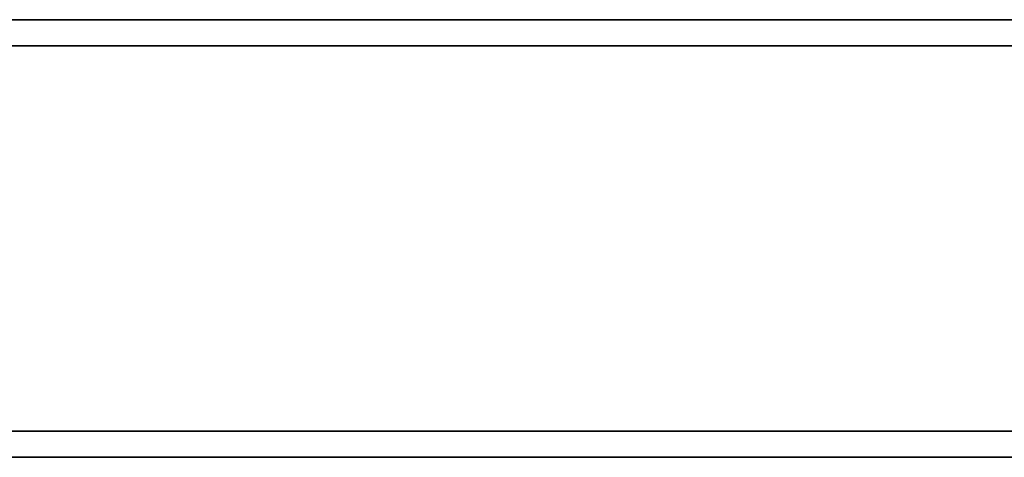
# Model space of a CAD drawing. Units: inches. Extents: x -2978 to 3983, y -2243 to 4281.
# Drawn here: x -2660 to -2341, y 1142 to 1284 of the extents above; entities that cross this region are included whole.
import ezdxf

# ---------------------------------------------------------------- set-up
doc = ezdxf.new("R2010")
doc.units = ezdxf.units.IN
doc.header["$MEASUREMENT"] = 0
doc.layers.add('Warstwa 1', color=7, linetype='Continuous')

msp = doc.modelspace()

# ---------------------------------------------------------------- linework, layer by layer
at = {"layer": 'Warstwa 1', "color": 250, "lineweight": 35}
for points in [[(-2969.91, 1284.09), (-435.73, 1284.09)], [(-435.73, 1284.09), (-2969.91, 1284.09)], [(-2836.68, 1284.09), (-568.96, 1284.09)], [(-568.96, 1284.09), (-2836.68, 1284.09)], [(-577.46, 1284.09), (-2828.17, 1284.09)], [(-2828.17, 1284.09), (-577.46, 1284.09)], [(-435.73, 1275.59), (-2969.91, 1275.59)], [(-435.73, 1275.59), (-2969.91, 1275.59)], [(-568.96, 1275.59), (-2836.68, 1275.59)], [(-2836.68, 1275.59), (-568.96, 1275.59)], [(-577.46, 1275.59), (-2828.17, 1275.59)], [(-2828.17, 1275.59), (-577.46, 1275.59)], [(-577.46, 1150.87), (-2828.17, 1150.87)], [(-2828.17, 1150.87), (-577.46, 1150.87)], [(-2828.17, 1150.87), (-577.46, 1150.87)], [(-577.46, 1150.87), (-2828.17, 1150.87)], [(-2836.68, 1142.36), (-568.96, 1142.36)], [(-2836.68, 1142.36), (-568.96, 1142.36)], [(-2836.68, 1142.36), (-568.96, 1142.36)], [(-2836.68, 1142.36), (-568.96, 1142.36)], [(-2836.68, 1142.36), (-568.96, 1142.36)], [(-2836.68, 1142.36), (-568.96, 1142.36)], [(-2836.68, 1142.36), (-568.96, 1142.36)], [(-2836.68, 1142.36), (-568.96, 1142.36)], [(-2836.68, 1142.36), (-568.96, 1142.36)], [(-2836.68, 1142.36), (-568.96, 1142.36)], [(-2836.68, 1142.36), (-568.96, 1142.36)], [(-568.96, 1142.36), (-2836.68, 1142.36)], [(-568.96, 1142.36), (-2836.68, 1142.36)], [(-2828.17, 1142.36), (-577.46, 1142.36)], [(-577.46, 1142.36), (-2828.17, 1142.36)], [(-577.46, 1142.36), (-2828.17, 1142.36)], [(-2828.17, 1142.36), (-577.46, 1142.36)]]:
    msp.add_lwpolyline(points, dxfattribs=at)

doc.saveas('drawing.dxf')
